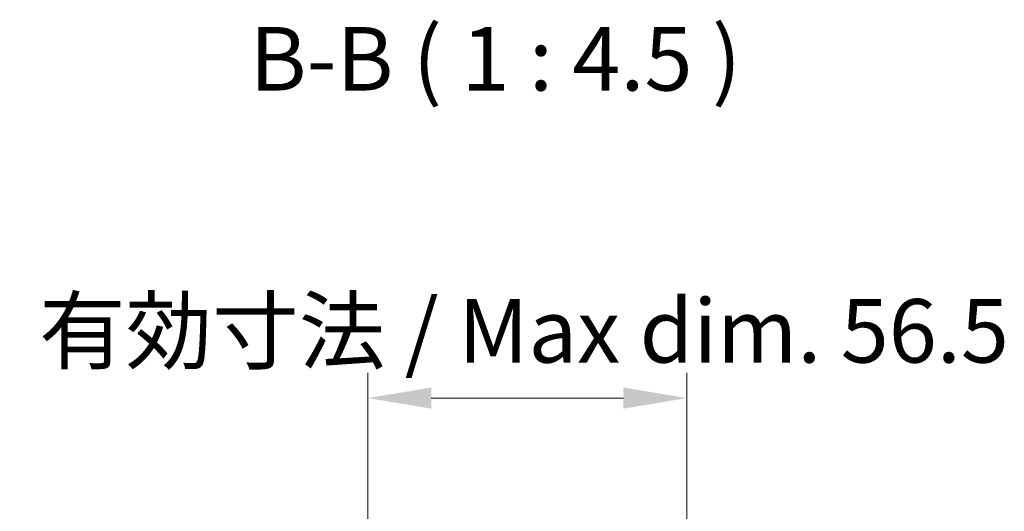
# Model space of a CAD drawing. Units: millimetres. Extents: x 65 to 8142, y 36 to 1301.
# Drawn here: x 2822 to 2997, y 1063 to 1150 of the extents above; entities that cross this region are included whole.
import ezdxf

# ---------------------------------------------------------------- set-up
doc = ezdxf.new("R2010")
doc.units = ezdxf.units.MM
doc.header["$LTSCALE"] = 4.5
doc.layers.get('Defpoints').update_dxf_attribs({"lineweight": 25})
for name, color, linetype, lineweight in [('Dimension (ISO)', 7, 'Continuous', 18), ('Dimension (ISO) @ 1', 7, 'Continuous', 18), ('Symbol (ISO)', 7, 'Continuous', 18)]:
    doc.layers.add(name, color=color, linetype=linetype, lineweight=lineweight)
doc.styles.add('Note Text (TK)', font='txt')
doc.dimstyles.new('Default - Method 1b (TK)', dxfattribs={"dimscale": 4.5, "dimtxt": 2.5, "dimasz": 2.5, "dimexe": 1, "dimexo": 1.5, "dimgap": 1, "dimtad": 1, "dimtoh": 1, "dimrnd": 1e-08, "dimdsep": 46, "dimtxsty": 'Note Text (TK)', "dimcen": 0.09, "dimdle": 5, "dimclrd": 100, "dimclre": 100, "dimclrt": 7, "dimadec": 1, "dimazin": 1, "dimtfac": 1, "dimtmove": 0, "dimatfit": 3, "dimfxl": 1, "dimtolj": 1, "dimlwd": -1, "dimlwe": -1, "dimarcsym": 0})

# ---------------------------------------------------------------- blocks, each defined once
blk = doc.blocks.new('*D90')
at = {"layer": 'Defpoints', "color": 0}
for p in [(2940.7, 1082.98), (2884.15, 1000.33), (2940.7, 1000.33)]:
    blk.add_point(p, dxfattribs=at)
at = {"layer": 'Dimension (ISO)', "color": 100}
for p, q in [((2884.15, 1007.08), (2884.15, 1087.48)), ((2940.7, 1007.08), (2940.7, 1087.48)), ((2895.4, 1082.98), (2929.45, 1082.98))]:
    blk.add_line(p, q, dxfattribs=at)
for points in [[(2895.4, 1084.85), (2895.4, 1081.1), (2884.15, 1082.98)], [(2929.45, 1084.85), (2929.45, 1081.1), (2940.7, 1082.98)]]:
    blk.add_solid(points, dxfattribs=at)
at = {"layer": 'Dimension (ISO)', "color": 7, "insert": (2822.43, 1094.89), "char_height": 11.25, "attachment_point": 4, "style": 'Note Text (TK)'}
blk.add_mtext('\\A1; 有効寸法 / Max dim. 56.5', dxfattribs=at)

msp = doc.modelspace()

# ---------------------------------------------------------------- texts
at = {"layer": 'Symbol (ISO)', "color": 7, "insert": (2863.198, 1133.9643), "char_height": 11.25, "attachment_point": 7, "style": 'Note Text (TK)'}
msp.add_mtext('B-B ( 1 : 4.5 )', dxfattribs=at)

# ---------------------------------------------------------------- dimensions: what is measured, and where the dimension line sits
at = {"layer": 'Dimension (ISO) @ 1', "color": 100}
dim = msp.add_linear_dim(base=(2940.7003, 1082.977), p1=(2884.1503, 1000.3259), p2=(2940.7003, 1000.3259), angle=180, text=' 有効寸法 / Max dim. 56.5', dimstyle='Default - Method 1b (TK)', override={"dimscale": 1, "dimtxt": 11.25, "dimasz": 11.25, "dimexe": 4.5, "dimexo": 6.75, "dimgap": 4.5, "dimtoh": 0, "dimdec": 2, "dimcen": 0.405, "dimtp": 0, "dimtm": 0, "dimtdec": 2, "dimtix": 0, "dimtofl": 0, "dimtmove": 0, "dimatfit": 1}, dxfattribs=at)
dim.commit()
dim.dimension.update_dxf_attribs({"geometry": '*D90', "text_midpoint": (2912.4253, 1082.977), "dimtype": 128})

doc.saveas('drawing.dxf')
